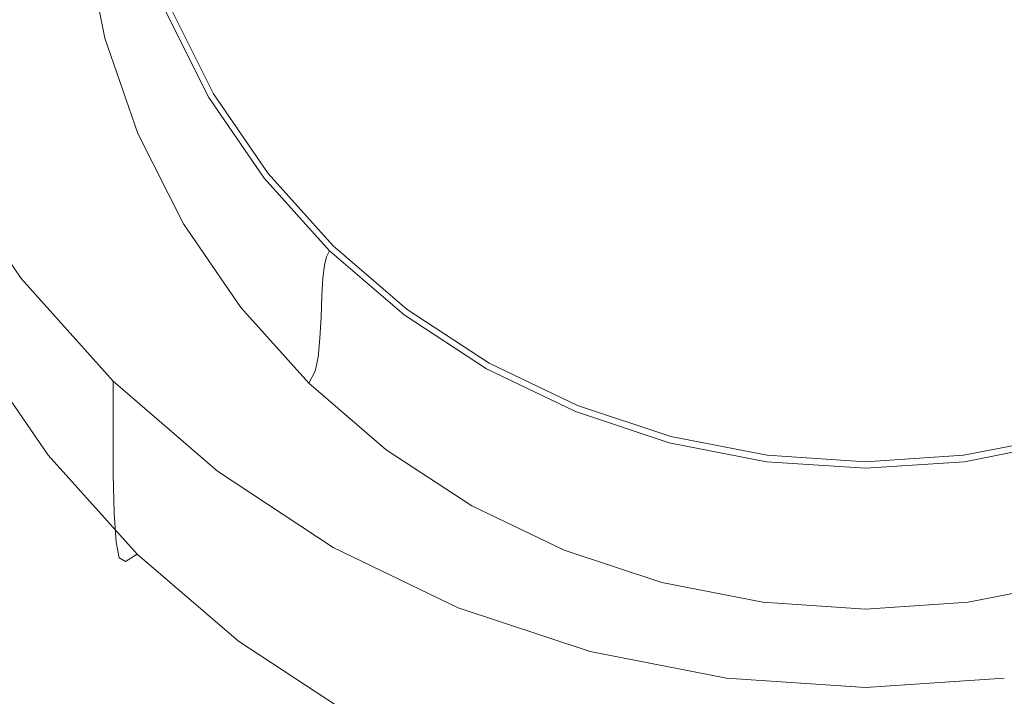
# Model space of a CAD drawing. Extents: x -25 to 83, y -221 to 25.
# Drawn here: x -8 to 1, y -211 to -205 of the extents above; entities that cross this region are included whole.
import ezdxf

# ---------------------------------------------------------------- set-up
doc = ezdxf.new("R2010")
doc.units = 0
doc.header["$LTSCALE"] = 500
doc.header["$MEASUREMENT"] = 0
doc.layers.add('NOVOTERM_CHROM', color=7, linetype='Continuous')
doc.layers.add('NOVOTERM_SITKO', color=7, linetype='Continuous')

msp = doc.modelspace()

# ---------------------------------------------------------------- linework, layer by layer
at = {"layer": 'NOVOTERM_CHROM', "lineweight": 0}
for points, invisible_edges in [([(-8.3001, -205.954, 314.4093), (-7.1505, -206.2852, 314.4093), (-7.1505, -201.1189, 314.4161), (-8.3001, -200.9101, 314.4161)], 15), ([(-7.1505, -206.2852, 314.4093), (-5.8799, -206.5643, 314.4093), (-5.8799, -201.2949, 314.4161), (-7.1505, -201.1189, 314.4161)], 15), ([(-4.5071, -206.7855, 314.4093), (-4.5071, -201.4343, 314.4161), (-5.8799, -201.2949, 314.4161), (-5.8799, -206.5643, 314.4093)], 15), ([(-3.0576, -206.9464, 314.4093), (-3.0576, -201.5357, 314.4161), (-4.5071, -201.4343, 314.4161), (-4.5071, -206.7855, 314.4093)], 15), ([(-3.0576, -206.9464, 314.4093), (-1.557, -207.0446, 314.4093), (-1.557, -201.5977, 314.4161), (-3.0576, -201.5357, 314.4161)], 15), ([(-1.557, -207.0446, 314.4093), (-0.0308, -207.0782, 314.4093), (-0.0308, -201.6188, 314.4161), (-1.557, -201.5977, 314.4161)], 15), ([(1.4954, -207.0446, 314.4093), (1.4954, -201.5977, 314.4161), (-0.0308, -201.6188, 314.4161), (-0.0308, -207.0782, 314.4093)], 15), ([(-8.3001, -203.119, 303.2889), (-7.1505, -203.4453, 303.3416), (-7.1505, -207.6135, 304.2173), (-8.3001, -207.1651, 304.1494)], 15), ([(-7.1505, -203.4453, 303.3416), (-5.8799, -203.7205, 303.386), (-5.8799, -207.9915, 304.2745), (-7.1505, -207.6135, 304.2173)], 15), ([(-4.5071, -203.9384, 303.4211), (-4.5071, -208.291, 304.3199), (-5.8799, -207.9915, 304.2745), (-5.8799, -203.7205, 303.386)], 15), ([(-6.8424, -204.9108, 297.8095), (-7.0223, -204.0297, 297.7213), (-6.9835, -203.927, 298.0982), (-6.8046, -204.8033, 298.1859)], 15), ([(-6.7001, -203.9439, 301.3994), (-6.4118, -204.7772, 301.4828), (-6.4384, -204.8442, 301.2665), (-6.7279, -204.0074, 301.1828)], 15), ([(-3.0576, -204.0969, 303.4467), (-3.0576, -208.5088, 304.3529), (-4.5071, -208.291, 304.3199), (-4.5071, -203.9384, 303.4211)], 15), ([(-6.9202, -204.9854, 297.6022), (-7.1022, -204.0941, 297.513), (-7.0223, -204.0297, 297.7213), (-6.8424, -204.9108, 297.8095)], 15), ([(-6.7279, -204.0074, 301.1828), (-6.4384, -204.8442, 301.2665), (-6.457, -204.9508, 300.8843), (-6.7473, -204.1116, 300.8004)], 15), ([(-6.9202, -204.9854, 297.6022), (-7.0631, -205.047, 297.5126), (-7.2489, -204.1371, 297.4215), (-7.1022, -204.0941, 297.513)], 7), ([(-6.759, -204.2701, 300.1998), (-6.7473, -204.1116, 300.8004), (-6.457, -204.9508, 300.8843), (-6.4682, -205.1108, 300.2839)], 15), ([(-3.0576, -204.0969, 303.4467), (-1.557, -204.1938, 303.4623), (-1.557, -208.6419, 304.373), (-3.0576, -208.5088, 304.3529)], 15), ([(-7.6437, -205.2114, 297.4807), (-7.8449, -204.2261, 297.382), (-7.4879, -204.1755, 297.3951), (-7.2959, -205.1156, 297.4892)], 15), ([(-7.0631, -205.047, 297.5126), (-7.2959, -205.1156, 297.4892), (-7.4879, -204.1755, 297.3951), (-7.2489, -204.1371, 297.4215)], 15), ([(-1.557, -204.1938, 303.4623), (-0.0308, -204.2268, 303.4676), (-0.0308, -208.6872, 304.3799), (-1.557, -208.6419, 304.373)], 15), ([(1.4954, -204.1938, 303.4623), (1.4954, -208.6419, 304.373), (-0.0308, -208.6872, 304.3799), (-0.0308, -204.2268, 303.4676)], 15), ([(-8.0489, -205.3193, 297.4854), (-8.2609, -204.2813, 297.3816), (-7.8449, -204.2261, 297.382), (-7.6437, -205.2114, 297.4807)], 15), ([(-6.7686, -204.4561, 299.4908), (-6.759, -204.2701, 300.1998), (-6.4682, -205.1108, 300.2839), (-6.4774, -205.298, 299.575)], 15), ([(-6.7686, -204.4561, 299.4908), (-6.4774, -205.298, 299.575), (-6.4901, -205.4863, 298.8673), (-6.7819, -204.6428, 298.7829)], 15), ([(-6.7819, -204.6428, 298.7829), (-6.4901, -205.4863, 298.8673), (-6.5117, -205.6497, 298.2707), (-6.8046, -204.8033, 298.1859)], 15), ([(-6.4118, -204.7772, 301.4828), (-6.3768, -204.736, 301.5858), (-5.9827, -205.5209, 301.6644), (-6.0154, -205.5664, 301.5619)], 13), ([(-6.3768, -204.736, 301.5858), (-6.333, -204.707, 301.6277), (-5.9415, -205.4864, 301.7057), (-5.9827, -205.5209, 301.6644)], 13), ([(-6.8424, -204.9108, 297.8095), (-6.8046, -204.8033, 298.1859), (-6.5117, -205.6497, 298.2707), (-6.5479, -205.7619, 297.8947)], 15), ([(-6.4118, -204.7772, 301.4828), (-6.0154, -205.5664, 301.5619), (-6.0403, -205.6367, 301.3459), (-6.4384, -204.8442, 301.2665)], 15), ([(-6.9202, -204.9854, 297.6022), (-6.8424, -204.9108, 297.8095), (-6.5479, -205.7619, 297.8947), (-6.6224, -205.8463, 297.6884)], 15), ([(-6.4384, -204.8442, 301.2665), (-6.0403, -205.6367, 301.3459), (-6.0578, -205.7456, 300.9639), (-6.457, -204.9508, 300.8843)], 15), ([(-6.9202, -204.9854, 297.6022), (-6.6224, -205.8463, 297.6884), (-6.759, -205.9258, 297.6006), (-7.0631, -205.047, 297.5126)], 14), ([(-6.4682, -205.1108, 300.2839), (-6.457, -204.9508, 300.8843), (-6.0578, -205.7456, 300.9639), (-6.0683, -205.9069, 300.3636)], 15), ([(-7.0631, -205.047, 297.5126), (-6.759, -205.9258, 297.6006), (-6.9818, -206.0237, 297.5801), (-7.2959, -205.1156, 297.4892)], 15), ([(-7.6437, -205.2114, 297.4807), (-7.2959, -205.1156, 297.4892), (-6.9818, -206.0237, 297.5801), (-7.3144, -206.1631, 297.5759)], 15), ([(-6.4774, -205.298, 299.575), (-6.4682, -205.1108, 300.2839), (-6.0683, -205.9069, 300.3636), (-6.0769, -206.0953, 299.6548)], 15), ([(-8.0489, -205.3193, 297.4854), (-7.6437, -205.2114, 297.4807), (-7.3144, -206.1631, 297.5759), (-7.7021, -206.3219, 297.5858)], 15), ([(-6.4774, -205.298, 299.575), (-6.0769, -206.0953, 299.6548), (-6.0888, -206.2852, 298.9473), (-6.4901, -205.4863, 298.8673)], 15), ([(-6.4901, -205.4863, 298.8673), (-6.0888, -206.2852, 298.9473), (-6.1091, -206.4513, 298.3509), (-6.5117, -205.6497, 298.2707)], 15), ([(-5.515, -206.2968, 301.635), (-6.0154, -205.5664, 301.5619), (-5.9827, -205.5209, 301.6644), (-5.485, -206.2473, 301.7371)], 11), ([(-5.485, -206.2473, 301.7371), (-5.9827, -205.5209, 301.6644), (-5.9415, -205.4864, 301.7057), (-5.4473, -206.2077, 301.7779)], 11), ([(-5.515, -206.2968, 301.635), (-5.5378, -206.3702, 301.4193), (-6.0403, -205.6367, 301.3459), (-6.0154, -205.5664, 301.5619)], 15), ([(-6.5479, -205.7619, 297.8947), (-6.5117, -205.6497, 298.2707), (-6.1091, -206.4513, 298.3509), (-6.143, -206.5681, 297.9754)], 15), ([(-5.5378, -206.3702, 301.4193), (-5.5538, -206.4812, 301.0375), (-6.0578, -205.7456, 300.9639), (-6.0403, -205.6367, 301.3459)], 15), ([(-6.6224, -205.8463, 297.6884), (-6.5479, -205.7619, 297.8947), (-6.143, -206.5681, 297.9754), (-6.2128, -206.6616, 297.77)], 15), ([(-5.5634, -206.6439, 300.4374), (-6.0683, -205.9069, 300.3636), (-6.0578, -205.7456, 300.9639), (-5.5538, -206.4812, 301.0375)], 15), ([(-6.6224, -205.8463, 297.6884), (-6.2128, -206.6616, 297.77), (-6.341, -206.7581, 297.6839), (-6.759, -205.9258, 297.6006)], 14), ([(-8.3001, -205.954, 314.4093), (-8.3001, -210.9413, 314.3892), (-7.1505, -211.3959, 314.3892), (-7.1505, -206.2852, 314.4093)], 15), ([(-6.759, -205.9258, 297.6006), (-6.341, -206.7581, 297.6839), (-6.5498, -206.8837, 297.6662), (-6.9818, -206.0237, 297.5801)], 15), ([(-5.5713, -206.8333, 299.7287), (-6.0769, -206.0953, 299.6548), (-6.0683, -205.9069, 300.3636), (-5.5634, -206.6439, 300.4374)], 15), ([(-7.3144, -206.1631, 297.5759), (-6.9818, -206.0237, 297.5801), (-6.5498, -206.8837, 297.6662), (-6.8617, -207.0645, 297.6662)], 15), ([(-7.6763, -207.5901, 304.2754), (-7.6763, -207.1526, 306.3567), (-8.3751, -206.1284, 306.2726), (-8.3751, -206.567, 304.1868)], 13), ([(-7.7021, -206.3219, 297.5858), (-7.3144, -206.1631, 297.5759), (-6.8617, -207.0645, 297.6662), (-7.2252, -207.2714, 297.6808)], 15), ([(-5.5713, -206.8333, 299.7287), (-5.5822, -207.0246, 299.0213), (-6.0888, -206.2852, 298.9473), (-6.0769, -206.0953, 299.6548)], 15), ([(-4.9216, -206.9577, 301.7011), (-5.515, -206.2968, 301.635), (-5.485, -206.2473, 301.7371), (-4.8948, -206.9045, 301.8029)], 3), ([(-4.8948, -206.9045, 301.8029), (-5.485, -206.2473, 301.7371), (-5.4473, -206.2077, 301.7779), (-4.8612, -206.8604, 301.8433)], 11), ([(-7.7021, -206.3219, 297.5858), (-7.2252, -207.2714, 297.6808), (-7.5886, -207.4756, 297.7073), (-8.0897, -206.4778, 297.6075)], 15), ([(-7.1505, -206.2852, 314.4093), (-7.1505, -211.3959, 314.3892), (-5.8799, -211.7791, 314.3892), (-5.8799, -206.5643, 314.4093)], 15), ([(-5.5822, -207.0246, 299.0213), (-5.6008, -207.1932, 298.4251), (-6.1091, -206.4513, 298.3509), (-6.0888, -206.2852, 298.9473)], 15), ([(-4.9216, -206.9577, 301.7011), (-4.9419, -207.0338, 301.4857), (-5.5378, -206.3702, 301.4193), (-5.515, -206.2968, 301.635)], 15), ([(-4.9419, -207.0338, 301.4857), (-4.9561, -207.1468, 301.1042), (-5.5538, -206.4812, 301.0375), (-5.5378, -206.3702, 301.4193)], 15), ([(-8.0897, -206.4778, 297.6075), (-7.5886, -207.4756, 297.7073), (-7.9005, -207.6481, 297.7427), (-8.4224, -206.6089, 297.6387)], 15), ([(-5.6319, -207.3141, 298.0501), (-6.143, -206.5681, 297.9754), (-6.1091, -206.4513, 298.3509), (-5.6008, -207.1932, 298.4251)], 15), ([(-4.9647, -207.3106, 300.5041), (-5.5634, -206.6439, 300.4374), (-5.5538, -206.4812, 301.0375), (-4.9561, -207.1468, 301.1042)], 7), ([(-7.6732, -207.9985, 302.321), (-7.6763, -207.5901, 304.2754), (-8.3751, -206.567, 304.1868), (-8.3717, -206.9768, 302.2282)], 15), ([(-5.6958, -207.4163, 297.8456), (-6.2128, -206.6616, 297.77), (-6.143, -206.5681, 297.9754), (-5.6319, -207.3141, 298.0501)], 15), ([(-4.5071, -206.7855, 314.4093), (-5.8799, -206.5643, 314.4093), (-5.8799, -211.7791, 314.3892), (-4.5071, -212.0827, 314.3892)], 15), ([(-5.6958, -207.4163, 297.8456), (-5.8132, -207.5285, 297.761), (-6.341, -206.7581, 297.6839), (-6.2128, -206.6616, 297.77)], 7), ([(-4.9717, -207.501, 299.7955), (-5.5713, -206.8333, 299.7287), (-5.5634, -206.6439, 300.4374), (-4.9647, -207.3106, 300.5041)], 7), ([(-5.8132, -207.5285, 297.761), (-6.0045, -207.6797, 297.7459), (-6.5498, -206.8837, 297.6662), (-6.341, -206.7581, 297.6839)], 15), ([(-3.0576, -206.9464, 314.4093), (-4.5071, -206.7855, 314.4093), (-4.5071, -212.0827, 314.3892), (-3.0576, -212.3035, 314.3892)], 15), ([(-4.9717, -207.501, 299.7955), (-4.9814, -207.6937, 299.0883), (-5.5822, -207.0246, 299.0213), (-5.5713, -206.8333, 299.7287)], 15), ([(-4.8948, -206.9045, 301.8029), (-4.8612, -206.8604, 301.8433), (-4.1941, -207.4338, 301.9006), (-4.223, -207.4819, 301.8606)], 13), ([(-6.2902, -207.8987, 297.7496), (-6.8617, -207.0645, 297.6662), (-6.5498, -206.8837, 297.6662), (-6.0045, -207.6797, 297.7459)], 15), ([(-4.9216, -206.9577, 301.7011), (-4.246, -207.5383, 301.7592), (-4.2635, -207.6169, 301.544), (-4.9419, -207.0338, 301.4857)], 7), ([(-4.9216, -206.9577, 301.7011), (-4.8948, -206.9045, 301.8029), (-4.223, -207.4819, 301.8606), (-4.246, -207.5383, 301.7592)], 13), ([(-3.0576, -206.9464, 314.4093), (-3.0576, -212.3035, 314.3892), (-1.557, -212.4385, 314.3892), (-1.557, -207.0446, 314.4093)], 15), ([(-7.6732, -207.9985, 302.321), (-8.3717, -206.9768, 302.2282), (-8.3615, -207.3292, 300.5241), (-7.6639, -208.3488, 300.6204)], 15), ([(-4.9814, -207.6937, 299.0883), (-4.998, -207.8645, 298.4923), (-5.6008, -207.1932, 298.4251), (-5.5822, -207.0246, 299.0213)], 15), ([(-4.9419, -207.0338, 301.4857), (-4.2635, -207.6169, 301.544), (-4.2758, -207.7316, 301.1627), (-4.9561, -207.1468, 301.1042)], 7), ([(-1.557, -207.0446, 314.4093), (-1.557, -212.4385, 314.3892), (-0.0308, -212.4845, 314.3892), (-0.0308, -207.0782, 314.4093)], 15), ([(1.4954, -207.0446, 314.4093), (-0.0308, -207.0782, 314.4093), (-0.0308, -212.4845, 314.3892), (1.4954, -212.4385, 314.3892)], 15), ([(-6.6231, -208.1503, 297.7688), (-7.2252, -207.2714, 297.6808), (-6.8617, -207.0645, 297.6662), (-6.2902, -207.8987, 297.7496)], 15), ([(-8.3001, -207.1651, 304.1494), (-7.1505, -207.6135, 304.2173), (-7.1505, -211.2188, 305.0853), (-8.3001, -210.6678, 305.0106)], 15), ([(-6.8476, -208.5158, 304.3556), (-6.8476, -208.0793, 306.4328), (-7.6763, -207.1526, 306.3567), (-7.6763, -207.5901, 304.2754)], 13), ([(-5.0257, -207.9892, 298.1176), (-5.6319, -207.3141, 298.0501), (-5.6008, -207.1932, 298.4251), (-4.998, -207.8645, 298.4923)], 7), ([(-4.9647, -207.3106, 300.5041), (-4.9561, -207.1468, 301.1042), (-4.2758, -207.7316, 301.1627), (-4.2831, -207.8964, 300.5627)], 15), ([(-6.6231, -208.1503, 297.7688), (-6.9559, -208.3991, 297.7997), (-7.5886, -207.4756, 297.7073), (-7.2252, -207.2714, 297.6808)], 15), ([(-5.0827, -208.0991, 297.9139), (-5.6958, -207.4163, 297.8456), (-5.6319, -207.3141, 298.0501), (-5.0257, -207.9892, 298.1176)], 7), ([(-4.9717, -207.501, 299.7955), (-4.9647, -207.3106, 300.5041), (-4.2831, -207.8964, 300.5627), (-4.2892, -208.0876, 299.8542)], 15), ([(-7.6639, -208.3488, 300.6204), (-8.3615, -207.3292, 300.5241), (-8.3412, -207.5955, 299.2016), (-7.6453, -208.612, 299.3004)], 15), ([(-6.9559, -208.3991, 297.7997), (-7.2416, -208.6098, 297.839), (-7.9005, -207.6481, 297.7427), (-7.5886, -207.4756, 297.7073)], 15), ([(-5.0827, -208.0991, 297.9139), (-5.1873, -208.2256, 297.8307), (-5.8132, -207.5285, 297.761), (-5.6958, -207.4163, 297.8456)], 7), ([(-4.246, -207.5383, 301.7592), (-4.223, -207.4819, 301.8606), (-3.4805, -207.9688, 301.9094), (-3.4994, -208.0279, 301.8082)], 13), ([(-4.223, -207.4819, 301.8606), (-4.1941, -207.4338, 301.9006), (-3.4568, -207.9173, 301.949), (-3.4805, -207.9688, 301.9094)], 13), ([(-5.1873, -208.2256, 297.8307), (-5.3577, -208.3999, 297.818), (-6.0045, -207.6797, 297.7459), (-5.8132, -207.5285, 297.761)], 15), ([(-4.9717, -207.501, 299.7955), (-4.2892, -208.0876, 299.8542), (-4.2976, -208.2814, 299.1471), (-4.9814, -207.6937, 299.0883)], 7), ([(-4.246, -207.5383, 301.7592), (-3.4994, -208.0279, 301.8082), (-3.5138, -208.1085, 301.5932), (-4.2635, -207.6169, 301.544)], 15), ([(-7.6142, -208.7589, 298.488), (-7.6453, -208.612, 299.3004), (-8.3412, -207.5955, 299.2016), (-8.3073, -207.747, 298.3878)], 15), ([(-7.4329, -208.7471, 297.883), (-8.1093, -207.7598, 297.7841), (-7.9005, -207.6481, 297.7427), (-7.2416, -208.6098, 297.839)], 15), ([(-6.8448, -208.9229, 302.405), (-6.8476, -208.5158, 304.3556), (-7.6763, -207.5901, 304.2754), (-7.6732, -207.9985, 302.321)], 15), ([(-7.1505, -207.6135, 304.2173), (-5.8799, -207.9915, 304.2745), (-5.8799, -211.6835, 305.1483), (-7.1505, -211.2188, 305.0853)], 15), ([(-4.2635, -207.6169, 301.544), (-3.5138, -208.1085, 301.5932), (-3.5239, -208.2246, 301.212), (-4.2758, -207.7316, 301.1627)], 15), ([(-7.5503, -208.8004, 298.0574), (-7.6142, -208.7589, 298.488), (-8.3073, -207.747, 298.3878), (-8.2375, -207.7973, 297.9573)], 15), ([(-7.5503, -208.8004, 298.0574), (-8.2375, -207.7973, 297.9573), (-8.1093, -207.7598, 297.7841), (-7.4329, -208.7471, 297.883)], 11), ([(-5.6123, -208.6536, 297.8252), (-6.2902, -207.8987, 297.7496), (-6.0045, -207.6797, 297.7459), (-5.3577, -208.3999, 297.818)], 15), ([(-4.9814, -207.6937, 299.0883), (-4.2976, -208.2814, 299.1471), (-4.3119, -208.4543, 298.5514), (-4.998, -207.8645, 298.4923)], 7), ([(-4.2831, -207.8964, 300.5627), (-4.2758, -207.7316, 301.1627), (-3.5239, -208.2246, 301.212), (-3.5299, -208.3903, 300.6122)], 15), ([(-5.909, -208.9455, 297.8484), (-6.6231, -208.1503, 297.7688), (-6.2902, -207.8987, 297.7496), (-5.6123, -208.6536, 297.8252)], 15), ([(-5.0257, -207.9892, 298.1176), (-4.998, -207.8645, 298.4923), (-4.3119, -208.4543, 298.5514), (-4.3357, -208.5822, 298.177)], 15), ([(-4.2892, -208.0876, 299.8542), (-4.2831, -207.8964, 300.5627), (-3.5299, -208.3903, 300.6122), (-3.5349, -208.5822, 299.9037)], 15), ([(-2.6783, -208.3545, 301.9479), (-3.4805, -207.9688, 301.9094), (-3.4568, -207.9173, 301.949), (-2.6601, -208.3002, 301.9874)], 11), ([(-6.8448, -208.9229, 302.405), (-7.6732, -207.9985, 302.321), (-7.6639, -208.3488, 300.6204), (-6.8365, -209.2713, 300.7075)], 15), ([(-4.5071, -208.291, 304.3199), (-4.5071, -212.0515, 305.1982), (-5.8799, -211.6835, 305.1483), (-5.8799, -207.9915, 304.2745)], 15), ([(-5.0827, -208.0991, 297.9139), (-5.0257, -207.9892, 298.1176), (-4.3357, -208.5822, 298.177), (-4.3848, -208.6989, 297.9739)], 15), ([(-2.6928, -208.4157, 301.847), (-2.7038, -208.4979, 301.6322), (-3.5138, -208.1085, 301.5932), (-3.4994, -208.0279, 301.8082)], 15), ([(-2.6928, -208.4157, 301.847), (-3.4994, -208.0279, 301.8082), (-3.4805, -207.9688, 301.9094), (-2.6783, -208.3545, 301.9479)], 11), ([(-6.8476, -208.5158, 304.3556), (-5.9043, -209.329, 304.4261), (-5.9043, -208.8934, 306.4997), (-6.8476, -208.0793, 306.4328)], 3), ([(-5.0827, -208.0991, 297.9139), (-4.3848, -208.6989, 297.9739), (-4.4748, -208.8379, 297.8921), (-5.1873, -208.2256, 297.8307)], 14), ([(-4.2892, -208.0876, 299.8542), (-3.5349, -208.5822, 299.9037), (-3.5418, -208.7771, 299.1967), (-4.2976, -208.2814, 299.1471)], 15), ([(-2.7038, -208.4979, 301.6322), (-2.7115, -208.6152, 301.2511), (-3.5239, -208.2246, 301.212), (-3.5138, -208.1085, 301.5932)], 15), ([(-5.909, -208.9455, 297.8484), (-6.2056, -209.2346, 297.8834), (-6.9559, -208.3991, 297.7997), (-6.6231, -208.1503, 297.7688)], 15), ([(-5.1873, -208.2256, 297.8307), (-4.4748, -208.8379, 297.8921), (-4.6216, -209.0327, 297.8813), (-5.3577, -208.3999, 297.818)], 15), ([(-3.0576, -208.5088, 304.3529), (-3.0576, -212.3192, 305.2345), (-4.5071, -212.0515, 305.1982), (-4.5071, -208.291, 304.3199)], 15), ([(-4.2976, -208.2814, 299.1471), (-3.5418, -208.7771, 299.1967), (-3.5535, -208.9515, 298.6011), (-4.3119, -208.4543, 298.5514)], 15), ([(-2.7161, -208.7815, 300.6513), (-3.5299, -208.3903, 300.6122), (-3.5239, -208.2246, 301.212), (-2.7115, -208.6152, 301.2511)], 15), ([(-6.8365, -209.2713, 300.7075), (-7.6639, -208.3488, 300.6204), (-7.6453, -208.612, 299.3004), (-6.8199, -209.5317, 299.3899)], 15), ([(-1.841, -208.6977, 301.8753), (-2.6928, -208.4157, 301.847), (-2.6783, -208.3545, 301.9479), (-1.8312, -208.635, 301.976)], 11), ([(-1.8312, -208.635, 301.976), (-2.6783, -208.3545, 301.9479), (-2.6601, -208.3002, 301.9874), (-1.8189, -208.5788, 302.0153)], 11), ([(-6.2056, -209.2346, 297.8834), (-6.4602, -209.4799, 297.926), (-7.2416, -208.6098, 297.839), (-6.9559, -208.3991, 297.7997)], 15), ([(-5.6123, -208.6536, 297.8252), (-5.3577, -208.3999, 297.818), (-4.6216, -209.0327, 297.8813), (-4.8408, -209.3167, 297.8916)], 15), ([(-4.3357, -208.5822, 298.177), (-4.3119, -208.4543, 298.5514), (-3.5535, -208.9515, 298.6011), (-3.5731, -209.0823, 298.2271)], 15), ([(-2.7199, -208.974, 299.9429), (-3.5349, -208.5822, 299.9037), (-3.5299, -208.3903, 300.6122), (-2.7161, -208.7815, 300.6513)], 15), ([(-1.841, -208.6977, 301.8753), (-1.8485, -208.7811, 301.6606), (-2.7038, -208.4979, 301.6322), (-2.6928, -208.4157, 301.847)], 15), ([(-6.8448, -208.9229, 302.405), (-5.9019, -209.7351, 302.4787), (-5.9043, -209.329, 304.4261), (-6.8476, -208.5158, 304.3556)], 7), ([(-3.0576, -208.5088, 304.3529), (-1.557, -208.6419, 304.373), (-1.557, -212.4828, 305.2566), (-3.0576, -212.3192, 305.2345)], 15), ([(-1.8485, -208.7811, 301.6606), (-1.8537, -208.8992, 301.2795), (-2.7115, -208.6152, 301.2511), (-2.7038, -208.4979, 301.6322)], 15), ([(-6.7923, -209.6745, 298.5786), (-6.8199, -209.5317, 299.3899), (-7.6453, -208.612, 299.3004), (-7.6142, -208.7589, 298.488)], 15), ([(-6.6307, -209.6405, 297.9724), (-7.4329, -208.7471, 297.883), (-7.2416, -208.6098, 297.839), (-6.4602, -209.4799, 297.926)], 15), ([(-5.909, -208.9455, 297.8484), (-5.6123, -208.6536, 297.8252), (-4.8408, -209.3167, 297.8916), (-5.0962, -209.6441, 297.9183)], 15), ([(-4.3848, -208.6989, 297.9739), (-4.3357, -208.5822, 298.177), (-3.5731, -209.0823, 298.2271), (-3.6134, -209.2047, 298.0246)], 15), ([(-2.7199, -208.974, 299.9429), (-2.7252, -209.1696, 299.236), (-3.5418, -208.7771, 299.1967), (-3.5349, -208.5822, 299.9037)], 15), ([(-1.8568, -209.0661, 300.6798), (-2.7161, -208.7815, 300.6513), (-2.7115, -208.6152, 301.2511), (-1.8537, -208.8992, 301.2795)], 15), ([(-1.841, -208.6977, 301.8753), (-1.8312, -208.635, 301.976), (-0.9543, -208.8064, 301.9932), (-0.9593, -208.8701, 301.8925)], 13), ([(-1.8312, -208.635, 301.976), (-1.8189, -208.5788, 302.0153), (-0.9481, -208.749, 302.0323), (-0.9543, -208.8064, 301.9932)], 13), ([(-1.557, -208.6419, 304.373), (-0.0308, -208.6872, 304.3799), (-0.0308, -212.5385, 305.2642), (-1.557, -212.4828, 305.2566)], 15), ([(1.4954, -208.6419, 304.373), (1.4954, -212.4828, 305.2566), (-0.0308, -212.5385, 305.2642), (-0.0308, -208.6872, 304.3799)], 15), ([(1.7063, -208.635, 301.976), (0.8294, -208.8064, 301.9932), (0.8232, -208.749, 302.0323), (1.694, -208.5788, 302.0153)], 11), ([(1.7161, -208.6977, 301.8753), (0.8343, -208.8701, 301.8925), (0.8294, -208.8064, 301.9932), (1.7063, -208.635, 301.976)], 11), ([(-4.3848, -208.6989, 297.9739), (-3.6134, -209.2047, 298.0246), (-3.6874, -209.3542, 297.9438), (-4.4748, -208.8379, 297.8921)], 14), ([(-1.841, -208.6977, 301.8753), (-0.9593, -208.8701, 301.8925), (-0.963, -208.9542, 301.6779), (-1.8485, -208.7811, 301.6606)], 15), ([(1.7161, -208.6977, 301.8753), (1.7235, -208.7811, 301.6606), (0.838, -208.9542, 301.6779), (0.8343, -208.8701, 301.8925)], 15), ([(-6.7353, -209.7081, 298.148), (-6.7923, -209.6745, 298.5786), (-7.6142, -208.7589, 298.488), (-7.5503, -208.8004, 298.0574)], 15), ([(-6.7353, -209.7081, 298.148), (-7.5503, -208.8004, 298.0574), (-7.4329, -208.7471, 297.883), (-6.6307, -209.6405, 297.9724)], 3), ([(-2.7252, -209.1696, 299.236), (-2.7342, -209.3454, 298.6406), (-3.5535, -208.9515, 298.6011), (-3.5418, -208.7771, 299.1967)], 15), ([(-1.8594, -209.2589, 299.9715), (-2.7199, -208.974, 299.9429), (-2.7161, -208.7815, 300.6513), (-1.8568, -209.0661, 300.6798)], 15), ([(-1.8485, -208.7811, 301.6606), (-0.963, -208.9542, 301.6779), (-0.9656, -209.0728, 301.2969), (-1.8537, -208.8992, 301.2795)], 15), ([(-0.9593, -208.8701, 301.8925), (-0.9543, -208.8064, 301.9932), (-0.0625, -208.8648, 301.999), (-0.0625, -208.9289, 301.8984)], 13), ([(-0.9543, -208.8064, 301.9932), (-0.9481, -208.749, 302.0323), (-0.0625, -208.8071, 302.0381), (-0.0625, -208.8648, 301.999)], 13), ([(0.8294, -208.8064, 301.9932), (-0.0625, -208.8648, 301.999), (-0.0625, -208.8071, 302.0381), (0.8232, -208.749, 302.0323)], 11), ([(0.8343, -208.8701, 301.8925), (-0.0625, -208.9289, 301.8984), (-0.0625, -208.8648, 301.999), (0.8294, -208.8064, 301.9932)], 11), ([(1.7235, -208.7811, 301.6606), (1.7287, -208.8992, 301.2795), (0.8407, -209.0728, 301.2969), (0.838, -208.9542, 301.6779)], 15), ([(-5.9043, -209.329, 304.4261), (-4.8618, -210.0148, 304.4854), (-4.8618, -209.5798, 306.5561), (-5.9043, -208.8934, 306.4997)], 11), ([(-4.4748, -208.8379, 297.8921), (-3.6874, -209.3542, 297.9438), (-3.8079, -209.5662, 297.9347), (-4.6216, -209.0327, 297.8813)], 15), ([(-1.8568, -209.0661, 300.6798), (-1.8537, -208.8992, 301.2795), (-0.9656, -209.0728, 301.2969), (-0.9672, -209.24, 300.6972)], 15), ([(-0.9593, -208.8701, 301.8925), (-0.0625, -208.9289, 301.8984), (-0.0625, -209.0132, 301.6838), (-0.963, -208.9542, 301.6779)], 15), ([(0.8343, -208.8701, 301.8925), (0.838, -208.9542, 301.6779), (-0.0625, -209.0132, 301.6838), (-0.0625, -208.9289, 301.8984)], 15), ([(1.7318, -209.0661, 300.6798), (0.8423, -209.24, 300.6972), (0.8407, -209.0728, 301.2969), (1.7287, -208.8992, 301.2795)], 15), ([(-6.8448, -208.9229, 302.405), (-6.8365, -209.2713, 300.7075), (-5.8948, -210.0818, 300.7841), (-5.9019, -209.7351, 302.4787)], 14), ([(-5.909, -208.9455, 297.8484), (-5.0962, -209.6441, 297.9183), (-5.3516, -209.9687, 297.9568), (-6.2056, -209.2346, 297.8834)], 15), ([(-2.7491, -209.4784, 298.2667), (-3.5731, -209.0823, 298.2271), (-3.5535, -208.9515, 298.6011), (-2.7342, -209.3454, 298.6406)], 15), ([(-1.8594, -209.2589, 299.9715), (-1.8629, -209.4551, 299.2646), (-2.7252, -209.1696, 299.236), (-2.7199, -208.974, 299.9429)], 15), ([(-0.963, -208.9542, 301.6779), (-0.0625, -209.0132, 301.6838), (-0.0625, -209.132, 301.3029), (-0.9656, -209.0728, 301.2969)], 15), ([(0.838, -208.9542, 301.6779), (0.8407, -209.0728, 301.2969), (-0.0625, -209.132, 301.3029), (-0.0625, -209.0132, 301.6838)], 15), ([(-4.8408, -209.3167, 297.8916), (-4.6216, -209.0327, 297.8813), (-3.8079, -209.5662, 297.9347), (-3.988, -209.8759, 297.9476)], 15), ([(-2.78, -209.6054, 298.0647), (-3.6134, -209.2047, 298.0246), (-3.5731, -209.0823, 298.2271), (-2.7491, -209.4784, 298.2667)], 15), ([(-1.8594, -209.2589, 299.9715), (-1.8568, -209.0661, 300.6798), (-0.9672, -209.24, 300.6972), (-0.9685, -209.4331, 299.9889)], 15), ([(-0.9672, -209.24, 300.6972), (-0.9656, -209.0728, 301.2969), (-0.0625, -209.132, 301.3029), (-0.0625, -209.2992, 300.7032)], 15), ([(0.8423, -209.24, 300.6972), (-0.0625, -209.2992, 300.7032), (-0.0625, -209.132, 301.3029), (0.8407, -209.0728, 301.2969)], 15), ([(1.7344, -209.2589, 299.9715), (0.8436, -209.4331, 299.9889), (0.8423, -209.24, 300.6972), (1.7318, -209.0661, 300.6798)], 15), ([(-1.8629, -209.4551, 299.2646), (-1.869, -209.6319, 298.6693), (-2.7342, -209.3454, 298.6406), (-2.7252, -209.1696, 299.236)], 15), ([(-6.8365, -209.2713, 300.7075), (-6.8199, -209.5317, 299.3899), (-5.8805, -210.3396, 299.4684), (-5.8948, -210.0818, 300.7841)], 14), ([(-6.2056, -209.2346, 297.8834), (-5.3516, -209.9687, 297.9568), (-5.5708, -210.2444, 298.0026), (-6.4602, -209.4799, 297.926)], 15), ([(-2.78, -209.6054, 298.0647), (-2.8366, -209.7632, 297.9847), (-3.6874, -209.3542, 297.9438), (-3.6134, -209.2047, 298.0246)], 7), ([(-1.8594, -209.2589, 299.9715), (-0.9685, -209.4331, 299.9889), (-0.9703, -209.6296, 299.282), (-1.8629, -209.4551, 299.2646)], 15), ([(-0.9685, -209.4331, 299.9889), (-0.9672, -209.24, 300.6972), (-0.0625, -209.2992, 300.7032), (-0.0625, -209.4925, 299.9948)], 15), ([(0.8436, -209.4331, 299.9889), (-0.0625, -209.4925, 299.9948), (-0.0625, -209.2992, 300.7032), (0.8423, -209.24, 300.6972)], 15), ([(1.7344, -209.2589, 299.9715), (1.738, -209.4551, 299.2646), (0.8453, -209.6296, 299.282), (0.8436, -209.4331, 299.9889)], 15), ([(-5.9019, -209.7351, 302.4787), (-4.8598, -210.4199, 302.5409), (-4.8618, -210.0148, 304.4854), (-5.9043, -209.329, 304.4261)], 15), ([(-5.0962, -209.6441, 297.9183), (-4.8408, -209.3167, 297.8916), (-3.988, -209.8759, 297.9476), (-4.1979, -210.2331, 297.9773)], 15), ([(-2.8366, -209.7632, 297.9847), (-2.9289, -209.9888, 297.977), (-3.8079, -209.5662, 297.9347), (-3.6874, -209.3542, 297.9438)], 15), ([(-1.8791, -209.7665, 298.2955), (-2.7491, -209.4784, 298.2667), (-2.7342, -209.3454, 298.6406), (-1.869, -209.6319, 298.6693)], 15), ([(-0.9685, -209.4331, 299.9889), (-0.0625, -209.4925, 299.9948), (-0.0625, -209.6891, 299.288), (-0.9703, -209.6296, 299.282)], 15), ([(0.8436, -209.4331, 299.9889), (0.8453, -209.6296, 299.282), (-0.0625, -209.6891, 299.288), (-0.0625, -209.4925, 299.9948)], 15), ([(-6.7923, -209.6745, 298.5786), (-5.8567, -210.4789, 298.6582), (-5.8805, -210.3396, 299.4684), (-6.8199, -209.5317, 299.3899)], 7), ([(-6.6307, -209.6405, 297.9724), (-6.4602, -209.4799, 297.926), (-5.5708, -210.2444, 298.0026), (-5.7175, -210.4253, 298.0509)], 15), ([(-1.9, -209.8968, 298.0938), (-2.78, -209.6054, 298.0647), (-2.7491, -209.4784, 298.2667), (-1.8791, -209.7665, 298.2955)], 15), ([(-1.8629, -209.4551, 299.2646), (-0.9703, -209.6296, 299.282), (-0.9734, -209.807, 298.6867), (-1.869, -209.6319, 298.6693)], 15), ([(1.738, -209.4551, 299.2646), (1.7441, -209.6319, 298.6693), (0.8484, -209.807, 298.6867), (0.8453, -209.6296, 299.282)], 15), ([(-3.7353, -210.558, 304.5325), (-3.7353, -210.1235, 306.6008), (-4.8618, -209.5798, 306.5561), (-4.8618, -210.0148, 304.4854)], 13), ([(-3.0667, -210.3188, 297.9919), (-3.988, -209.8759, 297.9476), (-3.8079, -209.5662, 297.9347), (-2.9289, -209.9888, 297.977)], 15), ([(-1.9, -209.8968, 298.0938), (-1.9383, -210.0607, 298.0145), (-2.8366, -209.7632, 297.9847), (-2.78, -209.6054, 298.0647)], 7), ([(-0.9703, -209.6296, 299.282), (-0.0625, -209.6891, 299.288), (-0.0625, -209.8667, 298.6927), (-0.9734, -209.807, 298.6867)], 15), ([(0.8453, -209.6296, 299.282), (0.8484, -209.807, 298.6867), (-0.0625, -209.8667, 298.6927), (-0.0625, -209.6891, 299.288)], 15), ([(-6.7353, -209.7081, 298.148), (-5.8076, -210.5055, 298.2275), (-5.8567, -210.4789, 298.6582), (-6.7923, -209.6745, 298.5786)], 7), ([(-6.7353, -209.7081, 298.148), (-6.6307, -209.6405, 297.9724), (-5.7175, -210.4253, 298.0509), (-5.8076, -210.5055, 298.2275)], 13), ([(-5.0962, -209.6441, 297.9183), (-4.1979, -210.2331, 297.9773), (-4.4077, -210.5876, 298.0188), (-5.3516, -209.9687, 297.9568)], 15), ([(-1.8791, -209.7665, 298.2955), (-1.869, -209.6319, 298.6693), (-0.9734, -209.807, 298.6867), (-0.9785, -209.9425, 298.3131)], 15), ([(1.7542, -209.7665, 298.2955), (0.8535, -209.9426, 298.3131), (0.8484, -209.807, 298.6867), (1.7441, -209.6319, 298.6693)], 15), ([(-5.9019, -209.7351, 302.4787), (-5.8948, -210.0818, 300.7841), (-4.8539, -210.7652, 300.8486), (-4.8598, -210.4199, 302.5409)], 15), ([(-1.9383, -210.0607, 298.0145), (-2.0007, -210.2961, 298.0078), (-2.9289, -209.9888, 297.977), (-2.8366, -209.7632, 297.9847)], 15), ([(-1.9, -209.8968, 298.0938), (-1.8791, -209.7665, 298.2955), (-0.9785, -209.9425, 298.3131), (-0.989, -210.0749, 298.1116)], 15), ([(-0.9785, -209.9425, 298.3131), (-0.9734, -209.807, 298.6867), (-0.0625, -209.8667, 298.6927), (-0.0625, -210.0026, 298.3192)], 15), ([(0.8535, -209.9426, 298.3131), (-0.0625, -210.0026, 298.3192), (-0.0625, -209.8667, 298.6927), (0.8484, -209.807, 298.6867)], 15), ([(1.775, -209.8968, 298.0938), (0.864, -210.0749, 298.1116), (0.8535, -209.9426, 298.3131), (1.7542, -209.7665, 298.2955)], 15), ([(-3.2273, -210.6997, 298.024), (-4.1979, -210.2331, 297.9773), (-3.988, -209.8759, 297.9476), (-3.0667, -210.3188, 297.9919)], 15), ([(-1.9, -209.8968, 298.0938), (-0.989, -210.0749, 298.1116), (-1.0083, -210.2425, 298.0327), (-1.9383, -210.0607, 298.0145)], 14), ([(1.775, -209.8968, 298.0938), (1.8133, -210.0607, 298.0144), (0.8833, -210.2425, 298.0327), (0.864, -210.0749, 298.1116)], 7), ([(-5.3516, -209.9687, 297.9568), (-4.4077, -210.5876, 298.0188), (-4.5878, -210.889, 298.0671), (-5.5708, -210.2444, 298.0026)], 15), ([(-0.989, -210.0749, 298.1116), (-0.9785, -209.9425, 298.3131), (-0.0625, -210.0026, 298.3192), (-0.0625, -210.1356, 298.1177)], 15), ([(0.864, -210.0749, 298.1116), (-0.0625, -210.1356, 298.1177), (-0.0625, -210.0026, 298.3192), (0.8535, -209.9426, 298.3131)], 15), ([(-3.7338, -210.9623, 302.5901), (-3.7353, -210.558, 304.5325), (-4.8618, -210.0148, 304.4854), (-4.8598, -210.4199, 302.5409)], 15), ([(-2.0939, -210.6409, 298.0241), (-3.0667, -210.3188, 297.9919), (-2.9289, -209.9888, 297.977), (-2.0007, -210.2961, 298.0078)], 15), ([(-1.9383, -210.0607, 298.0145), (-1.0083, -210.2425, 298.0327), (-1.0398, -210.484, 298.0266), (-2.0007, -210.2961, 298.0078)], 15), ([(-0.989, -210.0749, 298.1116), (-0.0625, -210.1356, 298.1177), (-0.0625, -210.3045, 298.0388), (-1.0083, -210.2425, 298.0327)], 14), ([(0.864, -210.0749, 298.1116), (0.8833, -210.2425, 298.0327), (-0.0625, -210.3045, 298.0388), (-0.0625, -210.1356, 298.1177)], 7), ([(1.8133, -210.0607, 298.0144), (1.8757, -210.2961, 298.0078), (0.9148, -210.484, 298.0266), (0.8833, -210.2425, 298.0327)], 15), ([(-5.8948, -210.0818, 300.7841), (-5.8805, -210.3396, 299.4684), (-4.8422, -211.0209, 299.5347), (-4.8539, -210.7652, 300.8486)], 15), ([(-2.546, -210.953, 304.5667), (-2.546, -210.519, 306.6333), (-3.7353, -210.1235, 306.6008), (-3.7353, -210.558, 304.5325)], 13), ([(-5.7175, -210.4253, 298.0509), (-5.5708, -210.2444, 298.0026), (-4.5878, -210.889, 298.0671), (-4.7083, -211.0871, 298.1172)], 15), ([(-3.2273, -210.6997, 298.024), (-3.3878, -211.0779, 298.0678), (-4.4077, -210.5876, 298.0188), (-4.1979, -210.2331, 297.9773)], 15), ([(-1.0083, -210.2425, 298.0327), (-0.0625, -210.3045, 298.0388), (-0.0625, -210.548, 298.033), (-1.0398, -210.484, 298.0266)], 15), ([(0.8833, -210.2425, 298.0327), (0.9148, -210.484, 298.0266), (-0.0625, -210.548, 298.033), (-0.0625, -210.3045, 298.0388)], 15), ([(-5.8567, -210.4789, 298.6582), (-4.8226, -211.1571, 298.7253), (-4.8422, -211.0209, 299.5347), (-5.8805, -210.3396, 299.4684)], 15), ([(-2.2025, -211.0391, 298.0579), (-3.2273, -210.6997, 298.024), (-3.0667, -210.3188, 297.9919), (-2.0939, -210.6409, 298.0241)], 15), ([(-2.0939, -210.6409, 298.0241), (-2.0007, -210.2961, 298.0078), (-1.0398, -210.484, 298.0266), (-1.0868, -210.8378, 298.0438)], 15), ([(1.9689, -210.641, 298.0241), (0.9618, -210.8378, 298.0438), (0.9148, -210.484, 298.0266), (1.8757, -210.2961, 298.0078)], 15), ([(-5.8076, -210.5055, 298.2275), (-5.7175, -210.4253, 298.0509), (-4.7083, -211.0871, 298.1172), (-4.7823, -211.1778, 298.2946)], 13), ([(-3.7338, -210.9623, 302.5901), (-4.8598, -210.4199, 302.5409), (-4.8539, -210.7652, 300.8486), (-3.7293, -211.3065, 300.8997)], 15), ([(-5.8076, -210.5055, 298.2275), (-4.7823, -211.1778, 298.2946), (-4.8226, -211.1571, 298.7253), (-5.8567, -210.4789, 298.6582)], 15), ([(-2.546, -210.953, 304.5667), (-1.3147, -211.1945, 304.5877), (-1.3147, -210.7607, 306.6532), (-2.546, -210.519, 306.6333)], 11), ([(-1.0868, -210.8378, 298.0438), (-1.0398, -210.484, 298.0266), (-0.0625, -210.548, 298.033), (-0.0625, -210.905, 298.0506)], 15), ([(0.9618, -210.8378, 298.0438), (-0.0625, -210.905, 298.0506), (-0.0625, -210.548, 298.033), (0.9148, -210.484, 298.0266)], 15), ([(-3.3878, -211.0779, 298.0678), (-3.5257, -211.3996, 298.1182), (-4.5878, -210.889, 298.0671), (-4.4077, -210.5876, 298.0188)], 15), ([(-2.545, -211.3568, 302.626), (-2.546, -210.953, 304.5667), (-3.7353, -210.558, 304.5325), (-3.7338, -210.9623, 302.5901)], 15), ([(-8.3001, -213.0472, 305.791), (-8.3001, -210.6678, 305.0106), (-7.1505, -211.2188, 305.0853), (-7.1505, -213.6609, 305.8589)], 15), ([(-2.2025, -211.0391, 298.0579), (-2.0939, -210.6409, 298.0241), (-1.0868, -210.8378, 298.0438), (-1.1415, -211.2465, 298.0787)], 15), ([(2.0775, -211.0391, 298.0579), (1.0165, -211.2465, 298.0786), (0.9618, -210.8378, 298.0438), (1.9689, -210.641, 298.0241)], 15), ([(-3.7293, -211.3065, 300.8997), (-4.8539, -210.7652, 300.8486), (-4.8422, -211.0209, 299.5347), (-3.7204, -211.5605, 299.5872)], 15), ([(-2.2025, -211.0391, 298.0579), (-2.311, -211.4344, 298.1035), (-3.3878, -211.0779, 298.0678), (-3.2273, -210.6997, 298.024)], 15), ([(-1.3147, -211.1945, 304.5877), (-0.0625, -211.2768, 304.5948), (-0.0625, -210.8431, 306.66), (-1.3147, -210.7607, 306.6532)], 11), ([(1.1898, -211.1945, 304.5877), (1.1898, -210.7607, 306.6532), (-0.0625, -210.8431, 306.66), (-0.0625, -211.2768, 304.5948)], 13), ([(-1.1415, -211.2465, 298.0787), (-1.0868, -210.8378, 298.0438), (-0.0625, -210.905, 298.0506), (-0.0625, -211.3172, 298.0858)], 15), ([(1.0165, -211.2465, 298.0786), (-0.0625, -211.3172, 298.0858), (-0.0625, -210.905, 298.0506), (0.9618, -210.8378, 298.0438)], 15), ([(-3.6179, -211.6113, 298.1696), (-4.7083, -211.0871, 298.1172), (-4.5878, -210.889, 298.0671), (-3.5257, -211.3996, 298.1182)], 15)]:
    msp.add_3dface(points, dxfattribs=dict(at, invisible_edges=invisible_edges))
at = {"layer": 'NOVOTERM_SITKO', "lineweight": 0}
for points, invisible_edges in [([(-0.0625, -202.1368, 301.4848), (-0.8655, -205.0706, 301.7718), (-1.9888, -205.4033, 301.8024), (-2.2565, -204.2849, 301.6931)], 15), ([(-0.0625, -202.1368, 301.4848), (0.7406, -205.0706, 301.7718), (-0.0625, -205.9083, 301.853), (-0.8655, -205.0706, 301.7718)], 15), ([(-0.0625, -202.1368, 301.4848), (2.1315, -204.2849, 301.6931), (1.8638, -205.4033, 301.8024), (0.7406, -205.0706, 301.7718)], 15), ([(-3.3989, -204.0237, 301.6643), (-4.2286, -205.0711, 301.7613), (-4.8285, -204.8342, 301.7333), (-4.7392, -204.2059, 301.6747)], 15), ([(-2.2565, -204.2849, 301.6931), (-3.4673, -205.4716, 301.8035), (-4.2286, -205.0711, 301.7613), (-3.3989, -204.0237, 301.6643)], 15), ([(-5.6003, -204.4179, 301.683), (-4.7392, -204.2059, 301.6747), (-4.8285, -204.8342, 301.7333), (-5.357, -205.1353, 301.7536)], 15), ([(-2.2565, -204.2849, 301.6931), (-1.9888, -205.4033, 301.8024), (-3.0574, -206.217, 301.876), (-3.4673, -205.4716, 301.8035)], 15), ([(-6.0809, -204.5958, 301.6811), (-5.6003, -204.4179, 301.683), (-5.357, -205.1353, 301.7536), (-5.7308, -205.3512, 301.7564)], 15), ([(-6.0809, -204.5958, 301.6811), (-5.7308, -205.3512, 301.7564), (-5.8916, -205.449, 301.7384), (-6.2797, -204.6762, 301.661)], 15), ([(-6.2797, -204.6762, 301.661), (-5.8916, -205.449, 301.7384), (-5.9415, -205.4864, 301.7057), (-6.333, -204.707, 301.6277)], 11), ([(-4.8439, -205.6996, 301.8112), (-5.357, -205.1353, 301.7536), (-4.8285, -204.8342, 301.7333), (-4.2286, -205.0711, 301.7613)], 15), ([(-4.233, -206.2242, 301.8649), (-4.8439, -205.6996, 301.8112), (-4.2286, -205.0711, 301.7613), (-3.4673, -205.4716, 301.8035)], 15), ([(-0.8655, -205.0706, 301.7718), (-1.3087, -206.6908, 301.9255), (-2.173, -206.7165, 301.926), (-1.9888, -205.4033, 301.8024)], 15), ([(-0.8655, -205.0706, 301.7718), (-0.0625, -205.9083, 301.853), (-0.5731, -207.1359, 301.968), (-1.3087, -206.6908, 301.9255)], 15), ([(0.7406, -205.0706, 301.7718), (1.1838, -206.6908, 301.9255), (0.4481, -207.1359, 301.968), (-0.0625, -205.9083, 301.853)], 15), ([(0.7406, -205.0706, 301.7718), (1.8638, -205.4033, 301.8024), (2.0481, -206.7165, 301.926), (1.1838, -206.6908, 301.9255)], 15), ([(-5.2373, -206.0253, 301.8241), (-5.7308, -205.3512, 301.7564), (-5.357, -205.1353, 301.7536), (-4.8439, -205.6996, 301.8112)], 15), ([(-5.2373, -206.0253, 301.8241), (-5.4016, -206.1642, 301.81), (-5.8916, -205.449, 301.7384), (-5.7308, -205.3512, 301.7564)], 15), ([(-5.4016, -206.1642, 301.81), (-5.4473, -206.2077, 301.7779), (-5.9415, -205.4864, 301.7057), (-5.8916, -205.449, 301.7384)], 13), ([(-1.9888, -205.4033, 301.8024), (-2.173, -206.7165, 301.926), (-2.8141, -206.8049, 301.9306), (-3.0574, -206.217, 301.876)], 15), ([(-4.233, -206.2242, 301.8649), (-3.4673, -205.4716, 301.8035), (-3.0574, -206.217, 301.876), (-3.6965, -206.8222, 301.9236)], 15), ([(-4.6514, -206.6388, 301.8858), (-5.2373, -206.0253, 301.8241), (-4.8439, -205.6996, 301.8112), (-4.233, -206.2242, 301.8649)], 15), ([(-0.0625, -205.9083, 301.853), (0.4481, -207.1359, 301.968), (-0.0625, -207.5263, 302.0028), (-0.5731, -207.1359, 301.968)], 15), ([(-4.6514, -206.6388, 301.8858), (-4.8205, -206.8113, 301.8748), (-5.4016, -206.1642, 301.81), (-5.2373, -206.0253, 301.8241)], 15), ([(-4.8205, -206.8113, 301.8748), (-4.8612, -206.8604, 301.8433), (-5.4473, -206.2077, 301.7779), (-5.4016, -206.1642, 301.81)], 13), ([(-4.6514, -206.6388, 301.8858), (-4.233, -206.2242, 301.8649), (-3.6965, -206.8222, 301.9236), (-4.0243, -207.2121, 301.9429)], 15), ([(-3.6965, -206.8222, 301.9236), (-3.0574, -206.217, 301.876), (-2.8141, -206.8049, 301.9306), (-3.1193, -207.3245, 301.9727)], 15), ([(-4.6514, -206.6388, 301.8858), (-4.0243, -207.2121, 301.9429), (-4.159, -207.3799, 301.9316), (-4.8205, -206.8113, 301.8748)], 15), ([(-1.589, -207.7177, 302.0144), (-2.3863, -207.5622, 301.9977), (-2.173, -206.7165, 301.926), (-1.3087, -206.6908, 301.9255)], 15), ([(-1.589, -207.7177, 302.0144), (-1.3087, -206.6908, 301.9255), (-0.5731, -207.1359, 301.968), (-0.8189, -207.9731, 302.0388)], 15), ([(1.464, -207.7177, 302.0144), (0.694, -207.9731, 302.0388), (0.4481, -207.1359, 301.968), (1.1838, -206.6908, 301.9255)], 15), ([(1.464, -207.7177, 302.0144), (1.1838, -206.6908, 301.9255), (2.0481, -206.7165, 301.926), (2.2613, -207.5622, 301.9977)], 15), ([(-2.3863, -207.5622, 301.9977), (-3.1193, -207.3245, 301.9727), (-2.8141, -206.8049, 301.9306), (-2.173, -206.7165, 301.926)], 15), ([(-4.8205, -206.8113, 301.8748), (-4.159, -207.3799, 301.9316), (-4.1941, -207.4338, 301.9006), (-4.8612, -206.8604, 301.8433)], 11), ([(-4.0243, -207.2121, 301.9429), (-3.6965, -206.8222, 301.9236), (-3.1193, -207.3245, 301.9727), (-3.3351, -207.6949, 301.991)], 15), ([(-0.8189, -207.9731, 302.0388), (-0.5731, -207.1359, 301.968), (-0.0625, -207.5263, 302.0028), (-0.0625, -208.1258, 302.0529)], 15), ([(0.694, -207.9731, 302.0388), (-0.0625, -208.1258, 302.0529), (-0.0625, -207.5263, 302.0028), (0.4481, -207.1359, 301.968)], 15), ([(-4.0243, -207.2121, 301.9429), (-3.3351, -207.6949, 301.991), (-3.4279, -207.8593, 301.9796), (-4.159, -207.3799, 301.9316)], 15), ([(-4.159, -207.3799, 301.9316), (-3.4279, -207.8593, 301.9796), (-3.4568, -207.9173, 301.949), (-4.1941, -207.4338, 301.9006)], 11), ([(-2.5631, -208.0374, 302.0255), (-3.3351, -207.6949, 301.991), (-3.1193, -207.3245, 301.9727), (-2.3863, -207.5622, 301.9977)], 15), ([(-1.7422, -208.2821, 302.0503), (-2.5631, -208.0374, 302.0255), (-2.3863, -207.5622, 301.9977), (-1.589, -207.7177, 302.0144)], 15), ([(-2.5631, -208.0374, 302.0255), (-2.638, -208.239, 302.0177), (-3.4279, -207.8593, 301.9796), (-3.3351, -207.6949, 301.991)], 15), ([(-1.7422, -208.2821, 302.0503), (-1.589, -207.7177, 302.0144), (-0.8189, -207.9731, 302.0388), (-0.9061, -208.4717, 302.069)], 15), ([(1.6172, -208.2821, 302.0503), (0.7811, -208.4717, 302.069), (0.694, -207.9731, 302.0388), (1.464, -207.7177, 302.0144)], 15), ([(-2.638, -208.239, 302.0177), (-2.6601, -208.3002, 301.9874), (-3.4568, -207.9173, 301.949), (-3.4279, -207.8593, 301.9796)], 13), ([(-0.9061, -208.4717, 302.069), (-0.8189, -207.9731, 302.0388), (-0.0625, -208.1258, 302.0529), (-0.0625, -208.5528, 302.0768)], 15), ([(0.7811, -208.4717, 302.069), (-0.0625, -208.5528, 302.0768), (-0.0625, -208.1258, 302.0529), (0.694, -207.9731, 302.0388)], 15), ([(-1.7422, -208.2821, 302.0503), (-1.804, -208.5152, 302.0453), (-2.638, -208.239, 302.0177), (-2.5631, -208.0374, 302.0255)], 15), ([(-1.804, -208.5152, 302.0453), (-1.8189, -208.5788, 302.0153), (-2.6601, -208.3002, 301.9874), (-2.638, -208.239, 302.0177)], 13), ([(-1.7422, -208.2821, 302.0503), (-0.9061, -208.4717, 302.069), (-0.9406, -208.6839, 302.0622), (-1.804, -208.5152, 302.0453)], 15), ([(1.6172, -208.2821, 302.0503), (1.6791, -208.5151, 302.0453), (0.8156, -208.6839, 302.0622), (0.7811, -208.4717, 302.069)], 15), ([(-0.9061, -208.4717, 302.069), (-0.0625, -208.5528, 302.0768), (-0.0625, -208.7415, 302.068), (-0.9406, -208.6839, 302.0622)], 15), ([(0.7811, -208.4717, 302.069), (0.8156, -208.6839, 302.0622), (-0.0625, -208.7415, 302.068), (-0.0625, -208.5528, 302.0768)], 15), ([(-1.804, -208.5152, 302.0453), (-0.9406, -208.6839, 302.0622), (-0.9481, -208.749, 302.0323), (-1.8189, -208.5788, 302.0153)], 11), ([(1.6791, -208.5151, 302.0453), (1.694, -208.5788, 302.0153), (0.8232, -208.749, 302.0323), (0.8156, -208.6839, 302.0622)], 13), ([(-0.9406, -208.6839, 302.0622), (-0.0625, -208.7415, 302.068), (-0.0625, -208.8071, 302.0381), (-0.9481, -208.749, 302.0323)], 11), ([(0.8156, -208.6839, 302.0622), (0.8232, -208.749, 302.0323), (-0.0625, -208.8071, 302.0381), (-0.0625, -208.7415, 302.068)], 13)]:
    msp.add_3dface(points, dxfattribs=dict(at, invisible_edges=invisible_edges))

doc.saveas('drawing.dxf')
